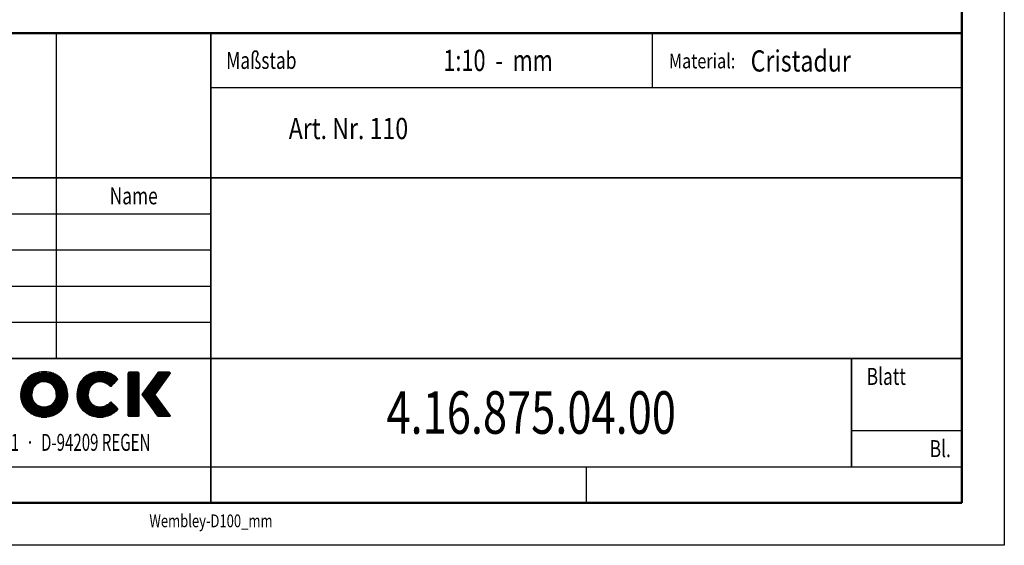
# Model space of a CAD drawing. Units: millimetres. Extents: x -7 to 2100, y 0 to 2970.
# Drawn here: x 941 to 2100, y 0 to 618 of the extents above; entities that cross this region are included whole.
import ezdxf
from ezdxf.enums import TextEntityAlignment as Align

# ---------------------------------------------------------------- set-up
doc = ezdxf.new("R2010")
doc.units = ezdxf.units.MM
doc.header["$LTSCALE"] = 10
for name, color, linetype in [('LC-001-111-----0', 253, 'ByBlock'), ('LC-002-002-----0', 2, 'ByBlock'), ('LC-003-005-----0', 2, 'ByBlock'), ('LC-004-230-ZVN-0', 7, 'Continuous'), ('LC-006-004-----0', 7, 'ByBlock')]:
    doc.layers.add(name, color=color, linetype=linetype)
doc.styles.add('LCTX0-400-0-0pDIN-Schrift', font='TXT', dxfattribs={"width": 1.052782})

# ---------------------------------------------------------------- blocks, each defined once
blk = doc.blocks.new('SYM1')
at = {"layer": 'LC-001-111-----0', "color": 253, "lineweight": 25}
for p, q in [((2100, 2970), (2100, 0)), ((984, 220), (984, 602.5)), ((1686, 538.75), (1686, 602.5)), ((1166, 538.75), (2050, 538.75)), ((178, 390), (1166, 390)), ((178, 347.5), (1166, 347.5)), ((178, 305), (1166, 305)), ((178, 262.5), (1166, 262.5)), ((1920, 135), (2050, 135)), ((178, 92.5), (2050, 92.5)), ((1608, 50), (1608, 92.5)), ((2100, 0), (0, 0))]:
    blk.add_line(p, q, dxfattribs=at)
at = {"layer": 'LC-001-111-----0', "color": 253, "lineweight": 50}
for p, q in [((2050, 50), (2050, 2920)), ((178, 602.5), (2050, 602.5)), ((178, 50), (2050, 50))]:
    blk.add_line(p, q, dxfattribs=at)
at = {"layer": 'LC-001-111-----0', "color": 253, "lineweight": 35}
for p, q in [((1166, 50), (1166, 602.5)), ((178, 432.5), (2050, 432.5)), ((724, 220), (2050, 220)), ((1920, 92.5), (1920, 220))]:
    blk.add_line(p, q, dxfattribs=at)
at = {"layer": 'LC-002-002-----0', "color": 7, "lineweight": 25}
for p, q in [((953.847945, 199.720979), (949.9413, 196.592375)), ((954.025279, 199.862996), (953.847945, 199.720979)), ((955.204545, 200.478605), (954.025279, 199.862996)), ((955.483839, 200.624404), (955.204545, 200.478605)), ((955.486694, 200.625894), (955.483839, 200.624404)), ((956.289486, 201.044973), (955.486694, 200.625894)), ((956.300565, 201.050756), (956.289486, 201.044973)), ((957.573132, 201.715071), (956.300565, 201.050756)), ((957.597295, 201.727685), (957.573132, 201.715071)), ((958.536728, 202.218094), (957.597295, 201.727685)), ((958.734099, 202.321127), (958.536728, 202.218094)), ((959.286423, 202.484498), (958.734099, 202.321127)), ((959.328023, 202.496803), (959.286423, 202.484498)), ((961.381006, 203.104051), (959.328023, 202.496803)), ((961.443886, 203.12265), (961.381006, 203.104051)), ((963.774896, 203.812136), (961.443886, 203.12265)), ((963.808526, 203.822083), (963.774896, 203.812136)), ((963.89602, 203.847963), (963.808526, 203.822083)), ((963.964609, 203.868251), (963.89602, 203.847963)), ((966.520629, 204.111498), (963.964609, 203.868251)), ((966.635565, 204.122436), (966.520629, 204.111498)), ((969.468963, 204.392081), (966.635565, 204.122436)), ((969.613657, 204.405851), (969.468963, 204.392081)), ((972.446363, 204.14506), (969.613657, 204.405851)), ((972.561298, 204.134478), (972.446363, 204.14506)), ((975.118219, 203.899077), (972.561298, 204.134478)), ((975.185582, 203.892875), (975.118219, 203.899077)), ((975.273077, 203.88482), (975.185582, 203.892875)), ((975.307239, 203.881675), (975.273077, 203.88482)), ((977.637675, 203.209049), (975.307239, 203.881675)), ((977.700554, 203.1909), (977.637675, 203.209049)), ((979.753693, 202.598309), (977.700554, 203.1909)), ((979.795292, 202.586302), (979.753693, 202.598309)), ((980.349274, 202.426408), (979.795292, 202.586302)), ((980.545629, 202.369735), (980.349274, 202.426408)), ((981.484689, 201.887377), (980.545629, 202.369735)), ((981.508852, 201.874966), (981.484689, 201.887377)), ((982.781716, 201.221146), (981.508852, 201.874966)), ((982.792794, 201.215456), (982.781716, 201.221146)), ((983.595827, 200.80297), (982.792794, 201.215456)), ((983.598682, 200.801503), (983.595827, 200.80297)), ((983.878075, 200.65799), (983.598682, 200.801503)), ((985.058867, 200.051465), (983.878075, 200.65799)), ((985.235142, 199.960919), (985.058867, 200.051465)), ((989.143731, 196.856025), (985.235142, 199.960919)), ((1019.688062, 199.776415), (1015.892529, 196.686426)), ((1019.875641, 199.929126), (1019.688062, 199.776415)), ((1021.416524, 200.73944), (1019.875641, 199.929126)), ((1021.68613, 200.881219), (1021.416524, 200.73944)), ((1022.463747, 201.290149), (1021.68613, 200.881219)), ((1023.702577, 201.94162), (1022.463747, 201.290149)), ((1024.229843, 202.218897), (1023.702577, 201.94162)), ((1024.49131, 202.356396), (1024.229843, 202.218897)), ((1025.355819, 202.611611), (1024.49131, 202.356396)), ((1027.376674, 203.208195), (1025.355819, 202.611611)), ((1029.303262, 203.77695), (1027.376674, 203.208195)), ((1029.647376, 203.878538), (1029.303262, 203.77695)), ((1029.718343, 203.888688), (1029.647376, 203.878538)), ((1032.334026, 204.262823), (1029.718343, 203.888688)), ((1032.399259, 204.272154), (1032.334026, 204.262823)), ((1034.817601, 204.385505), (1032.399259, 204.272154)), ((1035.176925, 204.402347), (1034.817601, 204.385505)), ((1035.251683, 204.405851), (1035.176925, 204.402347)), ((1038.021175, 204.301097), (1035.251683, 204.405851)), ((1038.346147, 204.288805), (1038.021175, 204.301097)), ((1038.352657, 204.288008), (1038.346147, 204.288805)), ((1038.867639, 204.224932), (1038.352657, 204.288008)), ((1041.018305, 203.961513), (1038.867639, 204.224932)), ((1041.251435, 203.932958), (1041.018305, 203.961513)), ((1041.405399, 203.899073), (1041.251435, 203.932958)), ((1042.045368, 203.758227), (1041.405399, 203.899073)), ((1043.834511, 203.364466), (1042.045368, 203.758227)), ((1043.985465, 203.331244), (1043.834511, 203.364466)), ((1044.422872, 203.186388), (1043.985465, 203.331244)), ((1044.957675, 203.009277), (1044.422872, 203.186388)), ((1046.495312, 202.500058), (1044.957675, 203.009277)), ((1046.566152, 202.476598), (1046.495312, 202.500058)), ((1047.492796, 202.054198), (1046.566152, 202.476598)), ((1047.85212, 201.890405), (1047.492796, 202.054198)), ((1048.064338, 201.793668), (1047.85212, 201.890405)), ((1048.114981, 201.770583), (1048.064338, 201.793668)), ((1048.423661, 201.629875), (1048.114981, 201.770583)), ((1048.705815, 201.501259), (1048.423661, 201.629875)), ((1049.011415, 201.361955), (1048.705815, 201.501259)), ((1049.026228, 201.353162), (1049.011415, 201.361955)), ((1049.028965, 201.351537), (1049.026228, 201.353162)), ((1051.33917, 199.980249), (1049.028965, 201.351537)), ((1051.452778, 199.895823), (1051.33917, 199.980249)), ((1053.567336, 198.324417), (1051.452778, 199.895823)), ((1053.80048, 198.114023), (1053.567336, 198.324417)), ((1055.713828, 196.387391), (1053.80048, 198.114023)), ((1069.363296, 203.541305), (1068.512013, 202.693639)), ((1068.512013, 152.308773), (1068.512013, 202.693639)), ((1080.449269, 203.541305), (1069.363296, 203.541305)), ((1081.295729, 202.693639), (1080.449269, 203.541305)), ((1081.295729, 152.308773), (1081.295729, 202.693639)), ((1099.792447, 198.312653), (1084.630926, 177.407155)), ((1103.332627, 203.194039), (1099.792447, 198.312653)), ((1104.022335, 203.541305), (1103.332627, 203.194039)), ((1117.336595, 203.541305), (1104.022335, 203.541305)), ((1117.336595, 201.259093), (1104.022335, 183.17615)), ((1118.019069, 203.119649), (1117.336595, 203.541305)), ((1118.019069, 202.186004), (1117.336595, 201.259093)), ((1118.019069, 203.119649), (1118.093827, 203.073461)), ((1118.093827, 203.073461), (1118.019069, 202.186004)), ((944.012765, 187.854255), (942.469918, 182.890728)), ((944.060469, 188.007724), (944.012765, 187.854255)), ((946.492477, 192.438639), (944.060469, 188.007724)), ((946.585313, 192.607779), (946.492477, 192.438639)), ((949.802032, 196.42702), (946.585313, 192.607779)), ((949.9413, 196.592375), (949.802032, 196.42702)), ((957.573132, 186.057852), (956.300565, 183.554459)), ((957.597295, 186.088582), (957.573132, 186.057852)), ((958.536728, 187.283314), (957.597295, 186.088582)), ((958.734099, 187.534324), (958.536728, 187.283314)), ((959.286423, 188.236748), (958.734099, 187.534324)), ((959.328023, 188.272145), (959.286423, 188.236748)), ((961.381006, 190.019035), (959.328023, 188.272145)), ((961.443886, 190.053624), (961.381006, 190.019035)), ((963.774896, 191.335895), (961.443886, 190.053624)), ((963.808526, 191.354395), (963.774896, 191.335895)), ((963.89602, 191.381433), (963.808526, 191.354395)), ((963.964609, 191.402629), (963.89602, 191.381433)), ((966.520629, 192.192511), (963.964609, 191.402629)), ((966.635565, 192.203838), (966.520629, 192.192511)), ((969.468963, 192.483065), (966.635565, 192.203838)), ((969.613657, 192.468795), (969.468963, 192.483065)), ((972.446363, 192.189424), (969.613657, 192.468795)), ((972.561298, 192.153834), (972.446363, 192.189424)), ((975.118219, 191.362085), (972.561298, 192.153834)), ((975.185582, 191.341226), (975.118219, 191.362085)), ((975.273077, 191.292925), (975.185582, 191.341226)), ((975.307239, 191.274065), (975.273077, 191.292925)), ((977.637675, 189.987559), (975.307239, 191.274065)), ((977.700554, 189.933772), (977.637675, 189.987559)), ((979.753693, 188.177514), (977.700554, 189.933772)), ((979.795292, 188.124226), (979.753693, 188.177514)), ((980.349274, 187.414597), (979.795292, 188.124226)), ((980.545629, 187.163075), (980.349274, 187.414597)), ((981.484689, 185.960177), (980.545629, 187.163075)), ((981.508852, 185.912196), (981.484689, 185.960177)), ((982.781716, 183.384638), (981.508852, 185.912196)), ((989.282095, 196.746112), (989.143731, 196.856025)), ((992.500604, 192.925644), (989.282095, 196.746112)), ((992.592804, 192.8162), (992.500604, 192.925644)), ((995.026221, 188.34902), (992.592804, 192.8162)), ((995.073585, 188.262069), (995.026221, 188.34902)), ((996.617318, 183.218508), (995.073585, 188.262069)), ((1010.159707, 188.002969), (1008.660103, 182.962736)), ((1010.192602, 188.113532), (1010.159707, 188.002969)), ((1012.562278, 192.582489), (1010.192602, 188.113532)), ((1012.63413, 192.717995), (1012.562278, 192.582489)), ((1015.768635, 196.535534), (1012.63413, 192.717995)), ((1015.892529, 196.686426), (1015.768635, 196.535534)), ((1023.702577, 186.057852), (1022.463747, 183.532666)), ((1024.229843, 186.752765), (1023.702577, 186.057852)), ((1024.49131, 187.097365), (1024.229843, 186.752765)), ((1025.355819, 188.236748), (1024.49131, 187.097365)), ((1027.376674, 190.019035), (1025.355819, 188.236748)), ((1029.303262, 191.117691), (1027.376674, 190.019035)), ((1029.647376, 191.313925), (1029.303262, 191.117691)), ((1029.718343, 191.354395), (1029.647376, 191.313925)), ((1032.334026, 192.192511), (1029.718343, 191.354395)), ((1032.399259, 192.199178), (1032.334026, 192.192511)), ((1034.817601, 192.446341), (1032.399259, 192.199178)), ((1035.176925, 192.483065), (1034.817601, 192.446341)), ((1035.251683, 192.475479), (1035.176925, 192.483065)), ((1038.021175, 192.194455), (1035.251683, 192.475479)), ((1038.346147, 192.16148), (1038.021175, 192.194455)), ((1038.352657, 192.160819), (1038.346147, 192.16148)), ((1038.867639, 191.993413), (1038.352657, 192.160819)), ((1041.018305, 191.294293), (1038.867639, 191.993413)), ((1041.251435, 191.218509), (1041.018305, 191.294293)), ((1041.405399, 191.168459), (1041.251435, 191.218509)), ((1042.045368, 190.807717), (1041.405399, 191.168459)), ((1043.834511, 189.799202), (1042.045368, 190.807717)), ((1043.985465, 189.714112), (1043.834511, 189.799202)), ((1044.422872, 189.467551), (1043.985465, 189.714112)), ((1044.957675, 189.041111), (1044.422872, 189.467551)), ((1046.495312, 187.815032), (1044.957675, 189.041111)), ((1046.566152, 187.758546), (1046.495312, 187.815032)), ((1047.492796, 187.01966), (1046.566152, 187.758546)), ((1047.85212, 186.880934), (1047.492796, 187.01966)), ((1048.064338, 186.799002), (1047.85212, 186.880934)), ((1048.114981, 186.799002), (1048.064338, 186.799002)), ((1048.423661, 186.952082), (1048.114981, 186.799002)), ((1048.705815, 187.092007), (1048.423661, 186.952082)), ((1049.011415, 187.444361), (1048.705815, 187.092007)), ((1049.026228, 187.461441), (1049.011415, 187.444361)), ((1049.028965, 187.464596), (1049.026228, 187.461441)), ((1051.33917, 190.128244), (1049.028965, 187.464596)), ((1051.452778, 190.259232), (1051.33917, 190.128244)), ((1053.567336, 192.697299), (1051.452778, 190.259232)), ((1053.80048, 192.966113), (1053.567336, 192.697299)), ((1055.713828, 195.172186), (1053.80048, 192.966113)), ((1055.713828, 196.387391), (1055.759648, 195.225016)), ((1055.759648, 195.225016), (1055.713828, 195.172186)), ((942.057237, 180.169163), (941.916812, 177.355306)), ((941.916812, 177.355306), (942.057237, 175.91612)), ((942.456381, 182.801455), (942.057237, 180.169163)), ((942.456381, 171.825395), (942.057237, 175.91612)), ((942.469918, 182.890728), (942.456381, 182.801455)), ((955.483839, 180.711508), (955.204545, 177.644694)), ((955.483839, 174.531828), (955.204545, 177.644694)), ((955.486694, 180.721503), (955.483839, 180.711508)), ((955.486694, 174.500016), (955.483839, 174.531828)), ((956.289486, 183.532666), (955.486694, 180.721503)), ((956.289486, 171.654627), (955.486694, 174.500016)), ((956.300565, 183.554459), (956.289486, 183.532666)), ((982.792794, 183.345384), (982.781716, 183.384638)), ((983.595827, 180.499984), (982.792794, 183.345384)), ((983.595827, 174.278847), (982.792794, 171.467842)), ((983.598682, 180.468183), (983.595827, 180.499984)), ((983.598682, 174.288839), (983.595827, 174.278847)), ((983.878075, 177.355306), (983.598682, 180.468183)), ((983.878075, 177.355306), (983.598682, 174.288839)), ((996.630756, 183.174605), (996.617318, 183.218508)), ((997.030152, 179.083619), (996.630756, 183.174605)), ((997.030152, 174.830837), (996.630756, 172.19786)), ((997.030152, 179.083619), (997.170631, 177.644694)), ((997.170631, 177.644694), (997.030152, 174.830837)), ((1008.263539, 180.210494), (1008.128791, 177.355306)), ((1008.128791, 177.355306), (1008.263539, 175.930142)), ((1008.651639, 182.903994), (1008.263539, 180.210494)), ((1008.651639, 171.825395), (1008.263539, 175.930142)), ((1008.660103, 182.962736), (1008.651639, 182.903994)), ((1021.68613, 180.711508), (1021.416524, 177.644694)), ((1021.68613, 174.500016), (1021.416524, 177.644694)), ((1022.463747, 183.532666), (1021.68613, 180.711508)), ((1022.463747, 171.615362), (1021.68613, 174.500016)), ((1084.630926, 177.407155), (1099.792447, 156.653174)), ((1103.332627, 182.239414), (1099.792447, 177.43127)), ((1103.332627, 172.65006), (1099.792447, 177.43127)), ((1104.022335, 183.17615), (1103.332627, 182.239414)), ((942.469918, 171.781146), (942.456381, 171.825395)), ((944.012765, 166.737931), (942.469918, 171.781146)), ((944.060469, 166.65032), (944.012765, 166.737931)), ((946.492477, 162.1838), (944.060469, 166.65032)), ((956.300565, 171.615362), (956.289486, 171.654627)), ((957.573132, 169.087815), (956.300565, 171.615362)), ((957.597295, 169.039823), (957.573132, 169.087815)), ((958.536728, 167.836261), (957.597295, 169.039823)), ((958.734099, 167.583397), (958.536728, 167.836261)), ((959.286423, 166.875782), (958.734099, 167.583397)), ((959.328023, 166.822486), (959.286423, 166.875782)), ((961.381006, 165.066232), (959.328023, 166.822486)), ((961.443886, 165.012441), (961.381006, 165.066232)), ((963.774896, 163.72564), (961.443886, 165.012441)), ((963.808526, 163.707075), (963.774896, 163.72564)), ((963.89602, 163.658774), (963.808526, 163.707075)), ((963.964609, 163.637539), (963.89602, 163.658774)), ((966.520629, 162.846162), (963.964609, 163.637539)), ((966.635565, 162.810576), (966.520629, 162.846162)), ((969.468963, 162.531202), (966.635565, 162.810576)), ((969.613657, 162.516935), (969.468963, 162.531202)), ((972.446363, 162.796207), (969.613657, 162.516935)), ((972.561298, 162.807538), (972.446363, 162.796207)), ((975.118219, 163.597906), (972.561298, 162.807538)), ((975.185582, 163.618729), (975.118219, 163.597906)), ((975.273077, 163.645775), (975.185582, 163.618729)), ((975.307239, 163.664569), (975.273077, 163.645775)), ((977.637675, 164.946689), (975.307239, 163.664569)), ((977.700554, 164.981283), (977.637675, 164.946689)), ((979.753693, 166.728307), (977.700554, 164.981283)), ((979.795292, 166.763704), (979.753693, 166.728307)), ((980.349274, 167.468152), (979.795292, 166.763704)), ((980.545629, 167.717837), (980.349274, 167.468152)), ((981.484689, 168.911952), (980.545629, 167.717837)), ((981.508852, 168.942678), (981.484689, 168.911952)), ((982.781716, 171.446055), (981.508852, 168.942678)), ((982.792794, 171.467842), (982.781716, 171.446055)), ((992.500604, 162.392221), (989.282095, 158.571862)), ((992.592804, 162.560151), (992.500604, 162.392221)), ((995.026221, 166.992276), (992.592804, 162.560151)), ((995.073585, 167.144601), (995.026221, 166.992276)), ((996.617318, 172.109272), (995.073585, 167.144601)), ((996.630756, 172.19786), (996.617318, 172.109272)), ((1008.660103, 171.796841), (1008.651639, 171.825395)), ((1010.159707, 166.737931), (1008.660103, 171.796841)), ((1010.192602, 166.675577), (1010.159707, 166.737931)), ((1012.562278, 162.1838), (1010.192602, 166.675577)), ((1023.702577, 169.039823), (1022.463747, 171.615362)), ((1024.229843, 168.332651), (1023.702577, 169.039823)), ((1024.49131, 167.98197), (1024.229843, 168.332651)), ((1025.355819, 166.822486), (1024.49131, 167.98197)), ((1027.376674, 165.012441), (1025.355819, 166.822486)), ((1029.303262, 163.898724), (1027.376674, 165.012441)), ((1029.647376, 163.699799), (1029.303262, 163.898724)), ((1029.718343, 163.658774), (1029.647376, 163.699799)), ((1032.334026, 162.810576), (1029.718343, 163.658774)), ((1032.399259, 162.803839), (1032.334026, 162.810576)), ((1034.817601, 162.55405), (1032.399259, 162.803839)), ((1035.176925, 162.516935), (1034.817601, 162.55405)), ((1035.251683, 162.524661), (1035.176925, 162.516935)), ((1038.021175, 162.810865), (1035.251683, 162.524661)), ((1038.346147, 162.844448), (1038.021175, 162.810865)), ((1038.352657, 162.84512), (1038.346147, 162.844448)), ((1038.867639, 162.89834), (1038.352657, 162.84512)), ((1041.018305, 163.648865), (1038.867639, 162.89834)), ((1041.251435, 163.730222), (1041.018305, 163.648865)), ((1041.405399, 163.783951), (1041.251435, 163.730222)), ((1042.045368, 164.007284), (1041.405399, 163.783951)), ((1043.834511, 165.103006), (1042.045368, 164.007284)), ((1043.985465, 165.195454), (1043.834511, 165.103006)), ((1044.422872, 165.463335), (1043.985465, 165.195454)), ((1044.957675, 165.790863), (1044.422872, 165.463335)), ((1046.495312, 167.068655), (1044.957675, 165.790863)), ((1046.566152, 167.127523), (1046.495312, 167.068655)), ((1047.492796, 167.897574), (1046.566152, 167.127523)), ((1047.85212, 168.196175), (1047.492796, 167.897574)), ((1048.064338, 168.278555), (1047.85212, 168.196175)), ((1048.114981, 168.298214), (1048.064338, 168.278555)), ((1048.423661, 168.418039), (1048.114981, 168.298214)), ((1048.705815, 168.300007), (1048.423661, 168.418039)), ((1049.011415, 168.172166), (1048.705815, 168.300007)), ((1049.026228, 168.16597), (1049.011415, 168.172166)), ((1049.028965, 168.164825), (1049.026228, 168.16597)), ((1051.33917, 165.831714), (1049.028965, 168.164825)), ((1051.452778, 165.716981), (1051.33917, 165.831714)), ((1053.567336, 163.581458), (1051.452778, 165.716981)), ((1053.80048, 163.346002), (1053.567336, 163.581458)), ((1055.713828, 161.413684), (1053.80048, 163.346002)), ((1104.022335, 171.718571), (1103.332627, 172.65006)), ((1117.336595, 153.73692), (1104.022335, 171.718571)), ((946.585313, 162.073562), (946.492477, 162.1838)), ((949.802032, 158.253888), (946.585313, 162.073562)), ((949.9413, 158.143228), (949.802032, 158.253888)), ((953.847945, 155.039081), (949.9413, 158.143228)), ((954.025279, 154.947977), (953.847945, 155.039081)), ((955.204545, 154.342141), (954.025279, 154.947977)), ((955.483839, 154.198656), (955.204545, 154.342141)), ((955.486694, 154.19719), (955.483839, 154.198656)), ((956.289486, 153.784763), (955.486694, 154.19719)), ((956.300565, 153.779072), (956.289486, 153.784763)), ((957.573132, 153.125302), (956.300565, 153.779072)), ((957.597295, 153.112889), (957.573132, 153.125302)), ((958.536728, 152.630265), (957.597295, 153.112889)), ((958.734099, 152.573296), (958.536728, 152.630265)), ((959.286423, 152.413873), (958.734099, 152.573296)), ((959.328023, 152.401866), (959.286423, 152.413873)), ((961.381006, 151.809295), (959.328023, 152.401866)), ((961.443886, 151.791146), (961.381006, 151.809295)), ((963.774896, 151.118325), (961.443886, 151.791146)), ((963.808526, 151.11523), (963.774896, 151.118325)), ((963.89602, 151.107175), (963.808526, 151.11523)), ((963.964609, 151.100861), (963.89602, 151.107175)), ((966.520629, 150.865562), (963.964609, 151.100861)), ((966.635565, 150.854982), (966.520629, 150.865562)), ((969.468963, 150.594149), (966.635565, 150.854982)), ((972.446363, 150.877487), (969.613657, 150.607918)), ((972.561298, 150.888425), (972.446363, 150.877487)), ((975.118219, 151.131749), (972.561298, 150.888425)), ((975.185582, 151.151673), (975.118219, 151.131749)), ((975.273077, 151.17755), (975.185582, 151.151673)), ((975.307239, 151.187653), (975.273077, 151.17755)), ((977.637675, 151.876897), (975.307239, 151.187653)), ((977.700554, 151.895494), (977.637675, 151.876897)), ((979.753693, 152.502725), (977.700554, 151.895494)), ((979.795292, 152.515029), (979.753693, 152.502725)), ((980.349274, 152.678873), (979.795292, 152.515029)), ((980.545629, 152.781358), (980.349274, 152.678873)), ((981.484689, 153.271493), (980.545629, 152.781358)), ((981.508852, 153.284104), (981.484689, 153.271493)), ((982.781716, 153.948465), (981.508852, 153.284104)), ((982.792794, 153.954247), (982.781716, 153.948465)), ((983.595827, 154.373383), (982.792794, 153.954247)), ((983.598682, 154.374873), (983.595827, 154.373383)), ((983.878075, 154.5207), (983.598682, 154.374873)), ((985.058867, 155.137004), (983.878075, 154.5207)), ((985.235142, 155.278142), (985.058867, 155.137004)), ((989.143731, 158.407625), (985.235142, 155.278142)), ((989.282095, 158.571862), (989.143731, 158.407625)), ((1012.63413, 162.095733), (1012.562278, 162.1838)), ((1015.768635, 158.253888), (1012.63413, 162.095733)), ((1015.892529, 158.152267), (1015.768635, 158.253888)), ((1019.688062, 155.039081), (1015.892529, 158.152267)), ((1019.875641, 154.939595), (1019.688062, 155.039081)), ((1021.416524, 154.12236), (1019.875641, 154.939595)), ((1021.68613, 153.979369), (1021.416524, 154.12236)), ((1022.463747, 153.566946), (1021.68613, 153.979369)), ((1023.702577, 152.90991), (1022.463747, 153.566946)), ((1024.229843, 152.630265), (1023.702577, 152.90991)), ((1024.49131, 152.552345), (1024.229843, 152.630265)), ((1025.355819, 152.294711), (1024.49131, 152.552345)), ((1027.376674, 151.692472), (1025.355819, 152.294711)), ((1029.303262, 151.118325), (1027.376674, 151.692472)), ((1029.647376, 151.085615), (1029.303262, 151.118325)), ((1029.718343, 151.078869), (1029.647376, 151.085615)), ((1032.334026, 150.83023), (1029.718343, 151.078869)), ((1032.399259, 150.824029), (1032.334026, 150.83023)), ((1034.817601, 150.594149), (1032.399259, 150.824029)), ((1038.021175, 150.725904), (1035.251683, 150.612002)), ((1038.346147, 150.769573), (1038.021175, 150.725904)), ((1038.352657, 150.770448), (1038.346147, 150.769573)), ((1038.867639, 150.83965), (1038.352657, 150.770448)), ((1041.018305, 151.12865), (1038.867639, 150.83965)), ((1041.251435, 151.185352), (1041.018305, 151.12865)), ((1041.405399, 151.222799), (1041.251435, 151.185352)), ((1042.045368, 151.378452), (1041.405399, 151.222799)), ((1043.834511, 151.813606), (1042.045368, 151.378452)), ((1043.985465, 151.869112), (1043.834511, 151.813606)), ((1044.422872, 152.029948), (1043.985465, 151.869112)), ((1044.957675, 152.226596), (1044.422872, 152.029948)), ((1046.495312, 152.791991), (1044.957675, 152.226596)), ((1046.566152, 152.827902), (1046.495312, 152.791991)), ((1047.492796, 153.29766), (1046.566152, 152.827902)), ((1047.85212, 153.479817), (1047.492796, 153.29766)), ((1048.064338, 153.587399), (1047.85212, 153.479817)), ((1048.114981, 153.613072), (1048.064338, 153.587399)), ((1048.423661, 153.769556), (1048.114981, 153.613072)), ((1048.705815, 153.912592), (1048.423661, 153.769556)), ((1049.011415, 154.067515), (1048.705815, 153.912592)), ((1049.026228, 154.075024), (1049.011415, 154.067515)), ((1049.028965, 154.076827), (1049.026228, 154.075024)), ((1051.33917, 155.599068), (1049.028965, 154.076827)), ((1051.452778, 155.673926), (1051.33917, 155.599068)), ((1053.567336, 157.40865), (1051.452778, 155.673926)), ((1053.80048, 157.599915), (1053.567336, 157.40865)), ((1055.713828, 159.488179), (1053.80048, 157.599915)), ((1055.759648, 161.36741), (1055.713828, 161.413684)), ((1055.759648, 159.533398), (1055.713828, 159.488179)), ((1056.082798, 161.041056), (1055.759648, 161.36741)), ((1056.082798, 159.852312), (1055.759648, 159.533398)), ((1056.082798, 161.041056), (1056.094855, 159.864212)), ((1056.094855, 159.864212), (1056.082798, 159.852312)), ((1069.363296, 151.459901), (1068.512013, 152.308773)), ((1080.449269, 151.459901), (1069.363296, 151.459901)), ((1081.295729, 152.308773), (1080.449269, 151.459901)), ((1103.332627, 151.807167), (1099.792447, 156.653174)), ((1104.022335, 151.45749), (1103.332627, 151.807167)), ((1117.336595, 151.45749), (1104.022335, 151.45749)), ((1118.019069, 152.815202), (1117.336595, 153.73692)), ((1118.019069, 151.881319), (1117.336595, 151.45749)), ((1118.019069, 152.815202), (1118.093827, 151.927745)), ((1118.093827, 151.927745), (1118.019069, 151.881319)), ((969.613657, 150.607918), (969.468963, 150.594149)), ((1035.176925, 150.608927), (1034.817601, 150.594149)), ((1035.251683, 150.612002), (1035.176925, 150.608927))]:
    blk.add_line(p, q, dxfattribs=at)
at = {"layer": 'LC-003-005-----0', "color": 7, "lineweight": 25}
for p, q in [((950.575165, 197.1), (988.836604, 197.1)), ((952.323325, 198.5), (987.074217, 198.5)), ((954.096164, 199.9), (985.311829, 199.9)), ((956.778018, 201.3), (982.628202, 201.3)), ((960.014991, 202.7), (979.401366, 202.7)), ((966.399805, 204.1), (972.935799, 204.1)), ((1016.400535, 197.1), (1054.924159, 197.1)), ((1018.1202, 198.5), (1053.331062, 198.5)), ((1019.839865, 199.9), (1051.447157, 199.9)), ((1022.482479, 201.3), (1049.11579, 201.3)), ((1025.655225, 202.7), (1045.891567, 202.7)), ((1031.195682, 204.1), (1039.887635, 204.1)), ((1068.512013, 201.3), (1081.295729, 201.3)), ((1068.512013, 199.9), (1081.295729, 199.9)), ((1068.512013, 198.5), (1081.295729, 198.5)), ((1068.512013, 197.1), (1081.295729, 197.1)), ((1068.518401, 202.7), (1081.289377, 202.7)), ((1098.912981, 197.1), (1114.274303, 197.1)), ((1099.928318, 198.5), (1115.305107, 198.5)), ((1100.943655, 199.9), (1116.335911, 199.9)), ((1101.958992, 201.3), (1117.366714, 201.3)), ((1102.974329, 202.7), (1118.062367, 202.7)), ((943.40531, 185.9), (957.49289, 185.9)), ((943.840482, 187.3), (958.549848, 187.3)), ((944.44044, 188.7), (959.830848, 188.7)), ((945.208862, 190.1), (961.528191, 190.1)), ((945.977284, 191.5), (964.279697, 191.5)), ((946.831434, 192.9), (992.522208, 192.9)), ((948.01057, 194.3), (991.342794, 194.3)), ((949.189707, 195.7), (990.16338, 195.7)), ((974.672827, 191.5), (993.30978, 191.5)), ((977.433995, 190.1), (994.072405, 190.1)), ((979.142885, 188.7), (994.83503, 188.7)), ((980.438736, 187.3), (995.368055, 187.3)), ((981.514994, 185.9), (995.796567, 185.9)), ((1009.534018, 185.9), (1023.625136, 185.9)), ((1009.950555, 187.3), (1024.645059, 187.3)), ((1010.503579, 188.7), (1025.88108, 188.7)), ((1011.245932, 190.1), (1027.518654, 190.1)), ((1011.988285, 191.5), (1030.172763, 191.5)), ((1012.783571, 192.9), (1053.74314, 192.9)), ((1013.933083, 194.3), (1054.957373, 194.3)), ((1015.082595, 195.7), (1055.740924, 195.7)), ((1040.385499, 191.5), (1052.528907, 191.5)), ((1043.300885, 190.1), (1051.314674, 190.1)), ((1045.385465, 188.7), (1050.100441, 188.7)), ((1047.141219, 187.3), (1048.886209, 187.3)), ((1068.512013, 195.7), (1081.295729, 195.7)), ((1068.512013, 194.3), (1081.295729, 194.3)), ((1068.512013, 192.9), (1081.295729, 192.9)), ((1068.512013, 191.5), (1081.295729, 191.5)), ((1068.512013, 190.1), (1081.295729, 190.1)), ((1068.512013, 188.7), (1081.295729, 188.7)), ((1068.512013, 187.3), (1081.295729, 187.3)), ((1068.512013, 185.9), (1081.295729, 185.9)), ((1090.790284, 185.9), (1106.027874, 185.9)), ((1091.805621, 187.3), (1107.058677, 187.3)), ((1092.820958, 188.7), (1108.089481, 188.7)), ((1093.836295, 190.1), (1109.120285, 190.1)), ((1094.851632, 191.5), (1110.151088, 191.5)), ((1095.86697, 192.9), (1111.181892, 192.9)), ((1096.882307, 194.3), (1112.212696, 194.3)), ((1097.897644, 195.7), (1113.243499, 195.7)), ((941.924033, 177.5), (955.217527, 177.5)), ((941.9939, 178.9), (955.318866, 178.9)), ((942.039296, 176.1), (955.343139, 176.1)), ((942.077077, 180.3), (955.446363, 180.3)), ((942.175898, 174.7), (955.468751, 174.7)), ((942.289364, 181.7), (955.766126, 181.7)), ((942.534967, 183.1), (956.165929, 183.1)), ((942.970139, 184.5), (956.781218, 184.5)), ((982.220026, 184.5), (996.225079, 184.5)), ((982.862047, 183.1), (996.638039, 183.1)), ((983.257157, 181.7), (996.774719, 181.7)), ((983.613777, 180.3), (996.911398, 180.3)), ((983.636144, 174.7), (997.010305, 174.7)), ((983.739432, 178.9), (997.048078, 178.9)), ((983.763701, 176.1), (997.093514, 176.1)), ((983.865088, 177.5), (997.163407, 177.5)), ((1008.13562, 177.5), (1021.428929, 177.5)), ((1008.201691, 178.9), (1021.526879, 178.9)), ((1008.247479, 176.1), (1021.548957, 176.1)), ((1008.276436, 180.3), (1021.649954, 180.3)), ((1008.379848, 174.7), (1021.668984, 174.7)), ((1008.478159, 181.7), (1021.958595, 181.7)), ((1008.700943, 183.1), (1022.344488, 183.1)), ((1009.11748, 184.5), (1022.938311, 184.5)), ((1068.512013, 184.5), (1081.295729, 184.5)), ((1068.512013, 183.1), (1081.295729, 183.1)), ((1068.512013, 181.7), (1081.295729, 181.7)), ((1068.512013, 180.3), (1081.295729, 180.3)), ((1068.512013, 178.9), (1081.295729, 178.9)), ((1068.512013, 177.5), (1081.295729, 177.5)), ((1068.512013, 176.1), (1081.295729, 176.1)), ((1068.512013, 174.7), (1081.295729, 174.7)), ((1084.698261, 177.5), (1099.843051, 177.5)), ((1085.585849, 176.1), (1100.778167, 176.1)), ((1085.713598, 178.9), (1100.873855, 178.9)), ((1086.608598, 174.7), (1101.814777, 174.7)), ((1086.728935, 180.3), (1101.904659, 180.3)), ((1087.744272, 181.7), (1102.935462, 181.7)), ((1088.75961, 183.1), (1103.966266, 183.1)), ((1089.774947, 184.5), (1104.99707, 184.5)), ((942.3125, 173.3), (955.825264, 173.3)), ((942.449102, 171.9), (956.220257, 171.9)), ((942.861853, 170.5), (956.862126, 170.5)), ((943.290148, 169.1), (957.566997, 169.1)), ((943.718444, 167.7), (958.643085, 167.7)), ((944.251217, 166.3), (959.938786, 166.3)), ((945.013513, 164.9), (961.647569, 164.9)), ((945.77581, 163.5), (964.408837, 163.5)), ((974.801481, 163.5), (993.108819, 163.5)), ((977.55281, 164.9), (993.877476, 164.9)), ((979.250337, 166.3), (994.646133, 166.3)), ((980.531601, 167.7), (995.246283, 167.7)), ((981.588844, 169.1), (995.681604, 169.1)), ((982.300686, 170.5), (996.116925, 170.5)), ((982.916251, 171.9), (996.552246, 171.9)), ((983.316195, 173.3), (996.797939, 173.3)), ((1008.512217, 173.3), (1022.009619, 173.3)), ((1008.644586, 171.9), (1022.387017, 171.9)), ((1009.044524, 170.5), (1023.000234, 170.5)), ((1009.459523, 169.1), (1023.673632, 169.1)), ((1009.874523, 167.7), (1024.701546, 167.7)), ((1010.390741, 166.3), (1025.939157, 166.3)), ((1011.129323, 164.9), (1027.571182, 164.9)), ((1011.867905, 163.5), (1030.207974, 163.5)), ((1040.591724, 163.5), (1053.647994, 163.5)), ((1043.503034, 164.9), (1052.261738, 164.9)), ((1045.570347, 166.3), (1050.875482, 166.3)), ((1047.255045, 167.7), (1049.489226, 167.7)), ((1068.512013, 173.3), (1081.295729, 173.3)), ((1068.512013, 171.9), (1081.295729, 171.9)), ((1068.512013, 170.5), (1081.295729, 170.5)), ((1068.512013, 169.1), (1081.295729, 169.1)), ((1068.512013, 167.7), (1081.295729, 167.7)), ((1068.512013, 166.3), (1081.295729, 166.3)), ((1068.512013, 164.9), (1081.295729, 164.9)), ((1068.512013, 163.5), (1081.295729, 163.5)), ((1087.631348, 173.3), (1102.851388, 173.3)), ((1088.654098, 171.9), (1103.887998, 171.9)), ((1089.676848, 170.5), (1104.924608, 170.5)), ((1090.699598, 169.1), (1105.961219, 169.1)), ((1091.722347, 167.7), (1106.997829, 167.7)), ((1092.745097, 166.3), (1108.034439, 166.3)), ((1093.767847, 164.9), (1109.07105, 164.9)), ((1094.790597, 163.5), (1110.10766, 163.5)), ((946.563049, 162.1), (992.254418, 162.1)), ((947.742052, 160.7), (991.074971, 160.7)), ((948.921055, 159.3), (989.895523, 159.3)), ((950.247409, 157.9), (988.509729, 157.9)), ((952.009343, 156.5), (986.76119, 156.5)), ((953.771276, 155.1), (984.98797, 155.1)), ((956.454478, 153.7), (982.305676, 153.7)), ((959.680942, 152.3), (979.068248, 152.3)), ((966.146538, 150.9), (972.682933, 150.9)), ((1012.630649, 162.1), (1055.03425, 162.1)), ((1013.772888, 160.7), (1056.086292, 160.7)), ((1014.915127, 159.3), (1055.523149, 159.3)), ((1016.200088, 157.9), (1054.104551, 157.9)), ((1017.906939, 156.5), (1052.459728, 156.5)), ((1019.613791, 155.1), (1050.581767, 155.1)), ((1022.212876, 153.7), (1048.286454, 153.7)), ((1025.33807, 152.3), (1045.157302, 152.3)), ((1031.600046, 150.9), (1039.316751, 150.9)), ((1068.512013, 162.1), (1081.295729, 162.1)), ((1068.512013, 160.7), (1081.295729, 160.7)), ((1068.512013, 159.3), (1081.295729, 159.3)), ((1068.512013, 157.9), (1081.295729, 157.9)), ((1068.512013, 156.5), (1081.295729, 156.5)), ((1068.512013, 155.1), (1081.295729, 155.1)), ((1068.512013, 153.7), (1081.295729, 153.7)), ((1068.520811, 152.3), (1081.286981, 152.3)), ((1095.813346, 162.1), (1111.14427, 162.1)), ((1096.836096, 160.7), (1112.180881, 160.7)), ((1097.858846, 159.3), (1113.217491, 159.3)), ((1098.881596, 157.9), (1114.254101, 157.9)), ((1099.904345, 156.5), (1115.290712, 156.5)), ((1100.927095, 155.1), (1116.327322, 155.1)), ((1101.949845, 153.7), (1117.363932, 153.7)), ((1102.972595, 152.3), (1118.062469, 152.3))]:
    blk.add_line(p, q, dxfattribs=at)
at = {"layer": 'LC-001-111-----0', "color": 253, "lineweight": 20, "style": 'LCTX0-400-0-0pDIN-Schrift', "width": 0.75}
for s, p in [('Maßstab', (1183.923077, 560.625)), ('Blatt', (1937.923077, 188.75))]:
    blk.add_text(s, height=20, dxfattribs=at).set_placement(p)
at = {"layer": 'LC-001-111-----0', "color": 7, "lineweight": 25, "style": 'LCTX0-400-0-0pDIN-Schrift', "width": 0.75}
blk.add_text('1:10  -  mm', height=25, dxfattribs=at).set_placement((1504, 558.125), align=Align.CENTER)
at = {"layer": 'LC-001-111-----0', "color": 253, "lineweight": 20, "style": 'LCTX0-400-0-0pDIN-Schrift'}
for s, width, p in [('Name', 0.75, (1075, 401.25)), ('Hofbauerstraße 1  ·  D-94209 REGEN', 0.65, (945, 111.159147))]:
    blk.add_text(s, height=20, dxfattribs=dict(at, width=width)).set_placement(p, align=Align.CENTER)
at = {"layer": 'LC-001-111-----0', "color": 7, "lineweight": 50, "style": 'LCTX0-400-0-0pDIN-Schrift', "width": 0.75}
blk.add_text('4.16.875.04.00', height=50, dxfattribs=at).set_placement((1543, 131.25), align=Align.CENTER)
at = {"layer": 'LC-001-111-----0', "color": 253, "lineweight": 20, "style": 'LCTX0-400-0-0pDIN-Schrift', "width": 0.75}
blk.add_text('Bl.', height=20, dxfattribs=at).set_placement((2037.076923, 103.75), align=Align.RIGHT)
at = {"layer": 'LC-001-111-----0', "color": 1, "lineweight": 15, "style": 'LCTX0-400-0-0pDIN-Schrift', "width": 0.75}
blk.add_text('Wembley-D100_mm', height=15, dxfattribs=at).set_placement((1166, 21.25), align=Align.CENTER)

msp = doc.modelspace()

# ---------------------------------------------------------------- block references
at = {"layer": 'LC-004-230-ZVN-0', "color": 0, "linetype": 'ByBlock', "lineweight": -2}
msp.add_blockref('SYM1', (0, 0), dxfattribs=at)

# ---------------------------------------------------------------- texts
at = {"layer": 'LC-006-004-----0', "color": 7, "lineweight": 18, "style": 'LCTX0-400-0-0pDIN-Schrift', "width": 0.8}
msp.add_text('Material: ', height=17.5, dxfattribs=at).set_placement((1705.120817, 561.221442))
at = {"layer": 'LC-006-004-----0', "color": 7, "lineweight": 25, "style": 'LCTX0-400-0-0pDIN-Schrift', "width": 0.8}
for s, p in [('Cristadur', (1801.335838, 557.471443)), ('Art. Nr. 110', (1257.518666, 477.939631))]:
    msp.add_text(s, height=25, dxfattribs=at).set_placement(p)

doc.saveas('drawing.dxf')
